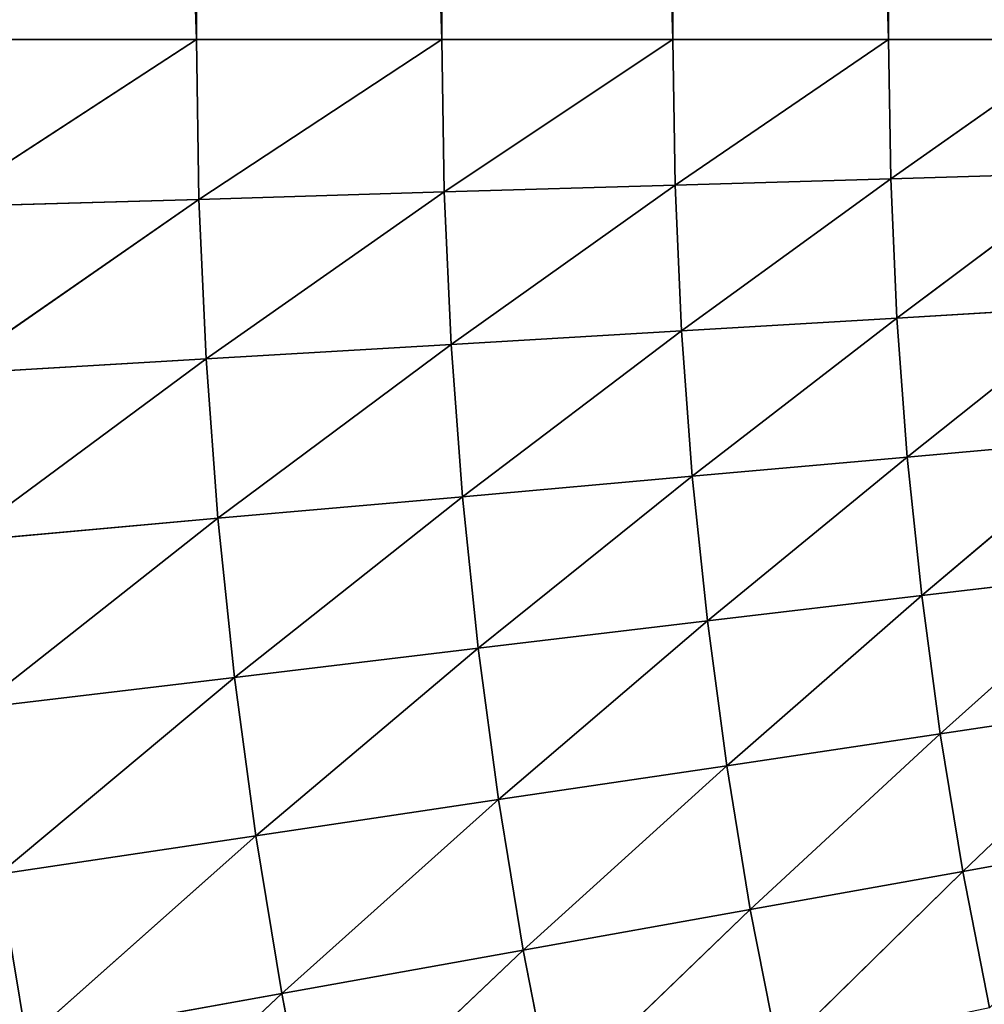
# Model space of a CAD drawing. Units: centimetres. Extents: x -20 to 21.2, y -20 to 20.
# Drawn here: x -16.2 to -15.9, y -14.9 to -14.6 of the extents above; entities that cross this region are included whole.
import ezdxf

# ---------------------------------------------------------------- set-up
doc = ezdxf.new("R2010")
doc.units = ezdxf.units.CM
doc.layers.get('0').update_dxf_attribs({"true_color": 0xff5454})

# ---------------------------------------------------------------- blocks, each defined once
blk = doc.blocks.new('Group')
for p, q in [((-41.05072, -37.0459, 113.78362), (-41.24325, -31.2039, 114.00511)), ((-40.8686, -37.0459, 113.55375), (-41.05072, -31.2039, 113.78362)), ((-41.05072, -37.0459, 113.78362), (-41.05072, -31.2039, 113.78362)), ((-40.69715, -37.0459, 113.31575), (-40.8686, -31.2039, 113.55375)), ((-40.8686, -37.0459, 113.55375), (-40.8686, -31.2039, 113.55375)), ((-40.53713, -37.0459, 113.06988), (-40.69715, -31.2039, 113.31575)), ((-40.69715, -37.0459, 113.31575), (-40.69715, -31.2039, 113.31575)), ((-40.53713, -37.0459, 113.06988), (-40.53713, -31.2039, 113.06988)), ((-41.24325, -37.0459, 114.00511), (-41.05072, -37.0459, 113.78362)), ((-41.05072, -37.0459, 113.78362), (-41.24147, -37.17036, 114.00511)), ((-41.05072, -37.0459, 113.78362), (-41.04894, -37.16477, 113.78362)), ((-41.05072, -37.0459, 113.78362), (-40.8686, -37.0459, 113.55375)), ((-40.8686, -37.0459, 113.55375), (-41.04894, -37.16477, 113.78362)), ((-40.8686, -37.0459, 113.55375), (-40.86682, -37.15918, 113.55375)), ((-40.8686, -37.0459, 113.55375), (-40.69715, -37.0459, 113.31575)), ((-40.69715, -37.0459, 113.31575), (-40.86682, -37.15918, 113.55375)), ((-40.69715, -37.0459, 113.31575), (-40.69563, -37.1541, 113.31575)), ((-40.69715, -37.0459, 113.31575), (-40.53713, -37.0459, 113.06988)), ((-40.53713, -37.0459, 113.06988), (-40.69563, -37.1541, 113.31575)), ((-40.53713, -37.0459, 113.06988), (-40.53561, -37.14953, 113.06988)), ((-40.53713, -37.0459, 113.06988), (-40.38854, -37.0459, 112.81689)), ((-40.38854, -37.0459, 112.81689), (-40.53561, -37.14953, 113.06988)), ((-40.38702, -37.14496, 112.81689), (-40.53561, -37.14953, 113.06988)), ((-40.53103, -37.25291, 113.06988), (-40.38702, -37.14496, 112.81689)), ((-40.69563, -37.1541, 113.31575), (-40.86682, -37.15918, 113.55375)), ((-40.86174, -37.27247, 113.55375), (-40.69563, -37.1541, 113.31575)), ((-40.53561, -37.14953, 113.06988), (-40.69563, -37.1541, 113.31575)), ((-40.6908, -37.26231, 113.31575), (-40.69563, -37.1541, 113.31575)), ((-40.6908, -37.26231, 113.31575), (-40.53561, -37.14953, 113.06988)), ((-40.53103, -37.25291, 113.06988), (-40.53561, -37.14953, 113.06988)), ((-40.86682, -37.15918, 113.55375), (-41.04894, -37.16477, 113.78362)), ((-41.0436, -37.28314, 113.78362), (-40.86682, -37.15918, 113.55375)), ((-40.86174, -37.27247, 113.55375), (-40.86682, -37.15918, 113.55375)), ((-41.04894, -37.16477, 113.78362), (-41.24147, -37.17036, 114.00511)), ((-41.23588, -37.29457, 114.00511), (-41.04894, -37.16477, 113.78362)), ((-41.0436, -37.28314, 113.78362), (-41.04894, -37.16477, 113.78362)), ((-40.3827, -37.24402, 112.81689), (-40.53103, -37.25291, 113.06988)), ((-40.3827, -37.24402, 112.81689), (-40.52341, -37.35603, 113.06988)), ((-40.53103, -37.25291, 113.06988), (-40.6908, -37.26231, 113.31575)), ((-40.53103, -37.25291, 113.06988), (-40.68292, -37.37026, 113.31575)), ((-40.53103, -37.25291, 113.06988), (-40.52341, -37.35603, 113.06988)), ((-40.6908, -37.26231, 113.31575), (-40.86174, -37.27247, 113.55375)), ((-40.6908, -37.26231, 113.31575), (-40.85336, -37.3855, 113.55375)), ((-40.6908, -37.26231, 113.31575), (-40.68292, -37.37026, 113.31575)), ((-40.86174, -37.27247, 113.55375), (-41.0436, -37.28314, 113.78362)), ((-40.86174, -37.27247, 113.55375), (-41.03497, -37.4015, 113.78362)), ((-40.86174, -37.27247, 113.55375), (-40.85336, -37.3855, 113.55375)), ((-41.0436, -37.28314, 113.78362), (-41.23588, -37.29457, 114.00511)), ((-41.0436, -37.28314, 113.78362), (-41.22674, -37.41877, 114.00511)), ((-41.0436, -37.28314, 113.78362), (-41.03497, -37.4015, 113.78362)), ((-40.52341, -37.35603, 113.06988), (-40.37533, -37.34283, 112.81689)), ((-40.51249, -37.4589, 113.06988), (-40.37533, -37.34283, 112.81689)), ((-40.68292, -37.37026, 113.31575), (-40.52341, -37.35603, 113.06988)), ((-40.6715, -37.4777, 113.31575), (-40.52341, -37.35603, 113.06988)), ((-40.51249, -37.4589, 113.06988), (-40.52341, -37.35603, 113.06988)), ((-40.85336, -37.3855, 113.55375), (-40.68292, -37.37026, 113.31575)), ((-40.84167, -37.49802, 113.55375), (-40.68292, -37.37026, 113.31575)), ((-40.6715, -37.4777, 113.31575), (-40.68292, -37.37026, 113.31575)), ((-41.03497, -37.4015, 113.78362), (-40.85336, -37.3855, 113.55375)), ((-41.02253, -37.51961, 113.78362), (-40.85336, -37.3855, 113.55375)), ((-40.84167, -37.49802, 113.55375), (-40.85336, -37.3855, 113.55375)), ((-41.22674, -37.41877, 114.00511), (-41.03497, -37.4015, 113.78362)), ((-41.21379, -37.54247, 114.00511), (-41.03497, -37.4015, 113.78362)), ((-41.02253, -37.51961, 113.78362), (-41.03497, -37.4015, 113.78362)), ((-40.36492, -37.44138, 112.81689), (-40.51249, -37.4589, 113.06988)), ((-40.36492, -37.44138, 112.81689), (-40.49878, -37.56152, 113.06988)), ((-40.51249, -37.4589, 113.06988), (-40.6715, -37.4777, 113.31575)), ((-40.51249, -37.4589, 113.06988), (-40.65727, -37.58514, 113.31575)), ((-40.51249, -37.4589, 113.06988), (-40.49878, -37.56152, 113.06988)), ((-40.6715, -37.4777, 113.31575), (-40.84167, -37.49802, 113.55375)), ((-40.6715, -37.4777, 113.31575), (-40.82669, -37.61029, 113.55375)), ((-40.6715, -37.4777, 113.31575), (-40.65727, -37.58514, 113.31575)), ((-40.84167, -37.49802, 113.55375), (-41.02253, -37.51961, 113.78362)), ((-40.84167, -37.49802, 113.55375), (-41.00678, -37.63721, 113.78362)), ((-40.84167, -37.49802, 113.55375), (-40.82669, -37.61029, 113.55375)), ((-41.02253, -37.51961, 113.78362), (-41.21379, -37.54247, 114.00511)), ((-41.02253, -37.51961, 113.78362), (-41.19728, -37.66566, 114.00511)), ((-41.02253, -37.51961, 113.78362), (-41.00678, -37.63721, 113.78362)), ((-40.49878, -37.56152, 113.06988), (-40.35197, -37.53942, 112.81689)), ((-40.35197, -37.53942, 112.81689), (-40.48201, -37.66363, 113.06988)), ((-40.65727, -37.58514, 113.31575), (-40.49878, -37.56152, 113.06988)), ((-40.49878, -37.56152, 113.06988), (-40.63975, -37.69182, 113.31575)), ((-40.49878, -37.56152, 113.06988), (-40.48201, -37.66363, 113.06988)), ((-40.82669, -37.61029, 113.55375), (-40.65727, -37.58514, 113.31575)), ((-40.65727, -37.58514, 113.31575), (-40.8084, -37.72205, 113.55375)), ((-40.65727, -37.58514, 113.31575), (-40.63975, -37.69182, 113.31575)), ((-41.00678, -37.63721, 113.78362), (-40.82669, -37.61029, 113.55375)), ((-40.82669, -37.61029, 113.55375), (-40.98747, -37.75431, 113.78362)), ((-40.82669, -37.61029, 113.55375), (-40.8084, -37.72205, 113.55375)), ((-41.19728, -37.66566, 114.00511), (-41.00678, -37.63721, 113.78362)), ((-41.00678, -37.63721, 113.78362), (-41.17695, -37.78834, 114.00511)), ((-41.00678, -37.63721, 113.78362), (-40.98747, -37.75431, 113.78362)), ((-40.48201, -37.66363, 113.06988), (-40.33571, -37.63721, 112.81689)), ((-41.19728, -37.66566, 114.00511), (-41.17695, -37.78834, 114.00511)), ((-40.63975, -37.69182, 113.31575), (-40.48201, -37.66363, 113.06988)), ((-40.61892, -37.79799, 113.31575), (-40.48201, -37.66363, 113.06988)), ((-40.4622, -37.76497, 113.06988), (-40.48201, -37.66363, 113.06988)), ((-40.8084, -37.72205, 113.55375), (-40.63975, -37.69182, 113.31575)), ((-40.78656, -37.8333, 113.55375), (-40.63975, -37.69182, 113.31575)), ((-40.61892, -37.79799, 113.31575), (-40.63975, -37.69182, 113.31575)), ((-40.98747, -37.75431, 113.78362), (-40.8084, -37.72205, 113.55375)), ((-40.96486, -37.87089, 113.78362), (-40.8084, -37.72205, 113.55375)), ((-40.78656, -37.8333, 113.55375), (-40.8084, -37.72205, 113.55375)), ((-41.17695, -37.78834, 114.00511), (-40.98747, -37.75431, 113.78362)), ((-41.15334, -37.91052, 114.00511), (-40.98747, -37.75431, 113.78362)), ((-40.96486, -37.87089, 113.78362), (-40.98747, -37.75431, 113.78362))]:
    blk.add_line(p, q)
at = {"color": 8, "true_color": 0x828282}
mesh = blk.add_polyface(dxfattribs=at)
corners = [(-41.05072, -31.2039, 113.78362), (-41.05072, -37.0459, 113.78362), (-41.24325, -31.2039, 114.00511)]
mesh.append_faces([[corners[k] for k in face] for face in [(0, 1, 2)]], dxfattribs={"color": 8})
mesh = blk.add_polyface(dxfattribs=at)
corners = [(-41.24325, -31.2039, 114.00511), (-41.05072, -37.0459, 113.78362), (-41.24325, -37.0459, 114.00511)]
mesh.append_faces([[corners[k] for k in face] for face in [(0, 1, 2)]], dxfattribs={"color": 8})
mesh = blk.add_polyface(dxfattribs=at)
corners = [(-40.8686, -31.2039, 113.55375), (-40.8686, -37.0459, 113.55375), (-41.05072, -31.2039, 113.78362)]
mesh.append_faces([[corners[k] for k in face] for face in [(0, 1, 2)]], dxfattribs={"color": 8})
mesh = blk.add_polyface(dxfattribs=at)
corners = [(-41.05072, -31.2039, 113.78362), (-40.8686, -37.0459, 113.55375), (-41.05072, -37.0459, 113.78362)]
mesh.append_faces([[corners[k] for k in face] for face in [(0, 1, 2)]], dxfattribs={"color": 8})
mesh = blk.add_polyface(dxfattribs=at)
corners = [(-40.69715, -31.2039, 113.31575), (-40.69715, -37.0459, 113.31575), (-40.8686, -31.2039, 113.55375)]
mesh.append_faces([[corners[k] for k in face] for face in [(0, 1, 2)]], dxfattribs={"color": 8})
mesh = blk.add_polyface(dxfattribs=at)
corners = [(-40.8686, -31.2039, 113.55375), (-40.69715, -37.0459, 113.31575), (-40.8686, -37.0459, 113.55375)]
mesh.append_faces([[corners[k] for k in face] for face in [(0, 1, 2)]], dxfattribs={"color": 8})
mesh = blk.add_polyface(dxfattribs=at)
corners = [(-40.53713, -31.2039, 113.06988), (-40.53713, -37.0459, 113.06988), (-40.69715, -31.2039, 113.31575)]
mesh.append_faces([[corners[k] for k in face] for face in [(0, 1, 2)]], dxfattribs={"color": 8})
mesh = blk.add_polyface(dxfattribs=at)
corners = [(-40.69715, -31.2039, 113.31575), (-40.53713, -37.0459, 113.06988), (-40.69715, -37.0459, 113.31575)]
mesh.append_faces([[corners[k] for k in face] for face in [(0, 1, 2)]], dxfattribs={"color": 8})
mesh = blk.add_polyface(dxfattribs=at)
corners = [(-40.38854, -31.2039, 112.81689), (-40.38854, -37.0459, 112.81689), (-40.53713, -31.2039, 113.06988)]
mesh.append_faces([[corners[k] for k in face] for face in [(0, 1, 2)]], dxfattribs={"color": 8})
mesh = blk.add_polyface(dxfattribs=at)
corners = [(-40.53713, -31.2039, 113.06988), (-40.38854, -37.0459, 112.81689), (-40.53713, -37.0459, 113.06988)]
mesh.append_faces([[corners[k] for k in face] for face in [(0, 1, 2)]], dxfattribs={"color": 8})
mesh = blk.add_polyface(dxfattribs=at)
corners = [(-41.05072, -37.0459, 113.78362), (-41.24147, -37.17036, 114.00511), (-41.24325, -37.0459, 114.00511)]
mesh.append_faces([[corners[k] for k in face] for face in [(0, 1, 2)]], dxfattribs={"color": 8})
mesh = blk.add_polyface(dxfattribs=at)
corners = [(-41.05072, -37.0459, 113.78362), (-41.04894, -37.16477, 113.78362), (-41.24147, -37.17036, 114.00511)]
mesh.append_faces([[corners[k] for k in face] for face in [(0, 1, 2)]], dxfattribs={"color": 8})
mesh = blk.add_polyface(dxfattribs=at)
corners = [(-40.8686, -37.0459, 113.55375), (-41.04894, -37.16477, 113.78362), (-41.05072, -37.0459, 113.78362)]
mesh.append_faces([[corners[k] for k in face] for face in [(0, 1, 2)]], dxfattribs={"color": 8})
mesh = blk.add_polyface(dxfattribs=at)
corners = [(-40.8686, -37.0459, 113.55375), (-40.86682, -37.15918, 113.55375), (-41.04894, -37.16477, 113.78362)]
mesh.append_faces([[corners[k] for k in face] for face in [(0, 1, 2)]], dxfattribs={"color": 8})
mesh = blk.add_polyface(dxfattribs=at)
corners = [(-40.69715, -37.0459, 113.31575), (-40.86682, -37.15918, 113.55375), (-40.8686, -37.0459, 113.55375)]
mesh.append_faces([[corners[k] for k in face] for face in [(0, 1, 2)]], dxfattribs={"color": 8})
mesh = blk.add_polyface(dxfattribs=at)
corners = [(-40.69715, -37.0459, 113.31575), (-40.69563, -37.1541, 113.31575), (-40.86682, -37.15918, 113.55375)]
mesh.append_faces([[corners[k] for k in face] for face in [(0, 1, 2)]], dxfattribs={"color": 8})
mesh = blk.add_polyface(dxfattribs=at)
corners = [(-40.53713, -37.0459, 113.06988), (-40.69563, -37.1541, 113.31575), (-40.69715, -37.0459, 113.31575)]
mesh.append_faces([[corners[k] for k in face] for face in [(0, 1, 2)]], dxfattribs={"color": 8})
mesh = blk.add_polyface(dxfattribs=at)
corners = [(-40.53713, -37.0459, 113.06988), (-40.53561, -37.14953, 113.06988), (-40.69563, -37.1541, 113.31575)]
mesh.append_faces([[corners[k] for k in face] for face in [(0, 1, 2)]], dxfattribs={"color": 8})
mesh = blk.add_polyface(dxfattribs=at)
corners = [(-40.38854, -37.0459, 112.81689), (-40.53561, -37.14953, 113.06988), (-40.53713, -37.0459, 113.06988)]
mesh.append_faces([[corners[k] for k in face] for face in [(0, 1, 2)]], dxfattribs={"color": 8})
mesh = blk.add_polyface(dxfattribs=at)
corners = [(-40.38854, -37.0459, 112.81689), (-40.38702, -37.14496, 112.81689), (-40.53561, -37.14953, 113.06988)]
mesh.append_faces([[corners[k] for k in face] for face in [(0, 1, 2)]], dxfattribs={"color": 8})
mesh = blk.add_polyface(dxfattribs=at)
corners = [(-40.38702, -37.14496, 112.81689), (-40.53103, -37.25291, 113.06988), (-40.53561, -37.14953, 113.06988)]
mesh.append_faces([[corners[k] for k in face] for face in [(0, 1, 2)]], dxfattribs={"color": 8})
mesh = blk.add_polyface(dxfattribs=at)
corners = [(-40.38702, -37.14496, 112.81689), (-40.3827, -37.24402, 112.81689), (-40.53103, -37.25291, 113.06988)]
mesh.append_faces([[corners[k] for k in face] for face in [(0, 1, 2)]], dxfattribs={"color": 8})
mesh = blk.add_polyface(dxfattribs=at)
corners = [(-40.69563, -37.1541, 113.31575), (-40.86174, -37.27247, 113.55375), (-40.86682, -37.15918, 113.55375)]
mesh.append_faces([[corners[k] for k in face] for face in [(0, 1, 2)]], dxfattribs={"color": 8})
mesh = blk.add_polyface(dxfattribs=at)
corners = [(-40.69563, -37.1541, 113.31575), (-40.6908, -37.26231, 113.31575), (-40.86174, -37.27247, 113.55375)]
mesh.append_faces([[corners[k] for k in face] for face in [(0, 1, 2)]], dxfattribs={"color": 8})
mesh = blk.add_polyface(dxfattribs=at)
corners = [(-40.53561, -37.14953, 113.06988), (-40.6908, -37.26231, 113.31575), (-40.69563, -37.1541, 113.31575)]
mesh.append_faces([[corners[k] for k in face] for face in [(0, 1, 2)]], dxfattribs={"color": 8})
mesh = blk.add_polyface(dxfattribs=at)
corners = [(-40.53561, -37.14953, 113.06988), (-40.53103, -37.25291, 113.06988), (-40.6908, -37.26231, 113.31575)]
mesh.append_faces([[corners[k] for k in face] for face in [(0, 1, 2)]], dxfattribs={"color": 8})
mesh = blk.add_polyface(dxfattribs=at)
corners = [(-40.86682, -37.15918, 113.55375), (-41.0436, -37.28314, 113.78362), (-41.04894, -37.16477, 113.78362)]
mesh.append_faces([[corners[k] for k in face] for face in [(0, 1, 2)]], dxfattribs={"color": 8})
mesh = blk.add_polyface(dxfattribs=at)
corners = [(-40.86682, -37.15918, 113.55375), (-40.86174, -37.27247, 113.55375), (-41.0436, -37.28314, 113.78362)]
mesh.append_faces([[corners[k] for k in face] for face in [(0, 1, 2)]], dxfattribs={"color": 8})
mesh = blk.add_polyface(dxfattribs=at)
corners = [(-41.04894, -37.16477, 113.78362), (-41.23588, -37.29457, 114.00511), (-41.24147, -37.17036, 114.00511)]
mesh.append_faces([[corners[k] for k in face] for face in [(0, 1, 2)]], dxfattribs={"color": 8})
mesh = blk.add_polyface(dxfattribs=at)
corners = [(-41.04894, -37.16477, 113.78362), (-41.0436, -37.28314, 113.78362), (-41.23588, -37.29457, 114.00511)]
mesh.append_faces([[corners[k] for k in face] for face in [(0, 1, 2)]], dxfattribs={"color": 8})
mesh = blk.add_polyface(dxfattribs=at)
corners = [(-40.3827, -37.24402, 112.81689), (-40.52341, -37.35603, 113.06988), (-40.53103, -37.25291, 113.06988)]
mesh.append_faces([[corners[k] for k in face] for face in [(0, 1, 2)]], dxfattribs={"color": 8})
mesh = blk.add_polyface(dxfattribs=at)
corners = [(-40.3827, -37.24402, 112.81689), (-40.37533, -37.34283, 112.81689), (-40.52341, -37.35603, 113.06988)]
mesh.append_faces([[corners[k] for k in face] for face in [(0, 1, 2)]], dxfattribs={"color": 8})
mesh = blk.add_polyface(dxfattribs=at)
corners = [(-40.53103, -37.25291, 113.06988), (-40.68292, -37.37026, 113.31575), (-40.6908, -37.26231, 113.31575)]
mesh.append_faces([[corners[k] for k in face] for face in [(0, 1, 2)]], dxfattribs={"color": 8})
mesh = blk.add_polyface(dxfattribs=at)
corners = [(-40.53103, -37.25291, 113.06988), (-40.52341, -37.35603, 113.06988), (-40.68292, -37.37026, 113.31575)]
mesh.append_faces([[corners[k] for k in face] for face in [(0, 1, 2)]], dxfattribs={"color": 8})
mesh = blk.add_polyface(dxfattribs=at)
corners = [(-40.6908, -37.26231, 113.31575), (-40.85336, -37.3855, 113.55375), (-40.86174, -37.27247, 113.55375)]
mesh.append_faces([[corners[k] for k in face] for face in [(0, 1, 2)]], dxfattribs={"color": 8})
mesh = blk.add_polyface(dxfattribs=at)
corners = [(-40.6908, -37.26231, 113.31575), (-40.68292, -37.37026, 113.31575), (-40.85336, -37.3855, 113.55375)]
mesh.append_faces([[corners[k] for k in face] for face in [(0, 1, 2)]], dxfattribs={"color": 8})
mesh = blk.add_polyface(dxfattribs=at)
corners = [(-40.86174, -37.27247, 113.55375), (-41.03497, -37.4015, 113.78362), (-41.0436, -37.28314, 113.78362)]
mesh.append_faces([[corners[k] for k in face] for face in [(0, 1, 2)]], dxfattribs={"color": 8})
mesh = blk.add_polyface(dxfattribs=at)
corners = [(-40.86174, -37.27247, 113.55375), (-40.85336, -37.3855, 113.55375), (-41.03497, -37.4015, 113.78362)]
mesh.append_faces([[corners[k] for k in face] for face in [(0, 1, 2)]], dxfattribs={"color": 8})
mesh = blk.add_polyface(dxfattribs=at)
corners = [(-41.0436, -37.28314, 113.78362), (-41.22674, -37.41877, 114.00511), (-41.23588, -37.29457, 114.00511)]
mesh.append_faces([[corners[k] for k in face] for face in [(0, 1, 2)]], dxfattribs={"color": 8})
mesh = blk.add_polyface(dxfattribs=at)
corners = [(-41.0436, -37.28314, 113.78362), (-41.03497, -37.4015, 113.78362), (-41.22674, -37.41877, 114.00511)]
mesh.append_faces([[corners[k] for k in face] for face in [(0, 1, 2)]], dxfattribs={"color": 8})
mesh = blk.add_polyface(dxfattribs=at)
corners = [(-40.37533, -37.34283, 112.81689), (-40.51249, -37.4589, 113.06988), (-40.52341, -37.35603, 113.06988)]
mesh.append_faces([[corners[k] for k in face] for face in [(0, 1, 2)]], dxfattribs={"color": 8})
mesh = blk.add_polyface(dxfattribs=at)
corners = [(-40.37533, -37.34283, 112.81689), (-40.36492, -37.44138, 112.81689), (-40.51249, -37.4589, 113.06988)]
mesh.append_faces([[corners[k] for k in face] for face in [(0, 1, 2)]], dxfattribs={"color": 8})
mesh = blk.add_polyface(dxfattribs=at)
corners = [(-40.52341, -37.35603, 113.06988), (-40.6715, -37.4777, 113.31575), (-40.68292, -37.37026, 113.31575)]
mesh.append_faces([[corners[k] for k in face] for face in [(0, 1, 2)]], dxfattribs={"color": 8})
mesh = blk.add_polyface(dxfattribs=at)
corners = [(-40.52341, -37.35603, 113.06988), (-40.51249, -37.4589, 113.06988), (-40.6715, -37.4777, 113.31575)]
mesh.append_faces([[corners[k] for k in face] for face in [(0, 1, 2)]], dxfattribs={"color": 8})
mesh = blk.add_polyface(dxfattribs=at)
corners = [(-40.68292, -37.37026, 113.31575), (-40.84167, -37.49802, 113.55375), (-40.85336, -37.3855, 113.55375)]
mesh.append_faces([[corners[k] for k in face] for face in [(0, 1, 2)]], dxfattribs={"color": 8})
mesh = blk.add_polyface(dxfattribs=at)
corners = [(-40.68292, -37.37026, 113.31575), (-40.6715, -37.4777, 113.31575), (-40.84167, -37.49802, 113.55375)]
mesh.append_faces([[corners[k] for k in face] for face in [(0, 1, 2)]], dxfattribs={"color": 8})
mesh = blk.add_polyface(dxfattribs=at)
corners = [(-40.85336, -37.3855, 113.55375), (-41.02253, -37.51961, 113.78362), (-41.03497, -37.4015, 113.78362)]
mesh.append_faces([[corners[k] for k in face] for face in [(0, 1, 2)]], dxfattribs={"color": 8})
mesh = blk.add_polyface(dxfattribs=at)
corners = [(-40.85336, -37.3855, 113.55375), (-40.84167, -37.49802, 113.55375), (-41.02253, -37.51961, 113.78362)]
mesh.append_faces([[corners[k] for k in face] for face in [(0, 1, 2)]], dxfattribs={"color": 8})
mesh = blk.add_polyface(dxfattribs=at)
corners = [(-41.03497, -37.4015, 113.78362), (-41.21379, -37.54247, 114.00511), (-41.22674, -37.41877, 114.00511)]
mesh.append_faces([[corners[k] for k in face] for face in [(0, 1, 2)]], dxfattribs={"color": 8})
mesh = blk.add_polyface(dxfattribs=at)
corners = [(-41.03497, -37.4015, 113.78362), (-41.02253, -37.51961, 113.78362), (-41.21379, -37.54247, 114.00511)]
mesh.append_faces([[corners[k] for k in face] for face in [(0, 1, 2)]], dxfattribs={"color": 8})
mesh = blk.add_polyface(dxfattribs=at)
corners = [(-40.36492, -37.44138, 112.81689), (-40.49878, -37.56152, 113.06988), (-40.51249, -37.4589, 113.06988)]
mesh.append_faces([[corners[k] for k in face] for face in [(0, 1, 2)]], dxfattribs={"color": 8})
mesh = blk.add_polyface(dxfattribs=at)
corners = [(-40.36492, -37.44138, 112.81689), (-40.35197, -37.53942, 112.81689), (-40.49878, -37.56152, 113.06988)]
mesh.append_faces([[corners[k] for k in face] for face in [(0, 1, 2)]], dxfattribs={"color": 8})
mesh = blk.add_polyface(dxfattribs=at)
corners = [(-40.51249, -37.4589, 113.06988), (-40.65727, -37.58514, 113.31575), (-40.6715, -37.4777, 113.31575)]
mesh.append_faces([[corners[k] for k in face] for face in [(0, 1, 2)]], dxfattribs={"color": 8})
mesh = blk.add_polyface(dxfattribs=at)
corners = [(-40.51249, -37.4589, 113.06988), (-40.49878, -37.56152, 113.06988), (-40.65727, -37.58514, 113.31575)]
mesh.append_faces([[corners[k] for k in face] for face in [(0, 1, 2)]], dxfattribs={"color": 8})
mesh = blk.add_polyface(dxfattribs=at)
corners = [(-40.6715, -37.4777, 113.31575), (-40.82669, -37.61029, 113.55375), (-40.84167, -37.49802, 113.55375)]
mesh.append_faces([[corners[k] for k in face] for face in [(0, 1, 2)]], dxfattribs={"color": 8})
mesh = blk.add_polyface(dxfattribs=at)
corners = [(-40.6715, -37.4777, 113.31575), (-40.65727, -37.58514, 113.31575), (-40.82669, -37.61029, 113.55375)]
mesh.append_faces([[corners[k] for k in face] for face in [(0, 1, 2)]], dxfattribs={"color": 8})
mesh = blk.add_polyface(dxfattribs=at)
corners = [(-40.84167, -37.49802, 113.55375), (-41.00678, -37.63721, 113.78362), (-41.02253, -37.51961, 113.78362)]
mesh.append_faces([[corners[k] for k in face] for face in [(0, 1, 2)]], dxfattribs={"color": 8})
mesh = blk.add_polyface(dxfattribs=at)
corners = [(-40.84167, -37.49802, 113.55375), (-40.82669, -37.61029, 113.55375), (-41.00678, -37.63721, 113.78362)]
mesh.append_faces([[corners[k] for k in face] for face in [(0, 1, 2)]], dxfattribs={"color": 8})
mesh = blk.add_polyface(dxfattribs=at)
corners = [(-41.02253, -37.51961, 113.78362), (-41.19728, -37.66566, 114.00511), (-41.21379, -37.54247, 114.00511)]
mesh.append_faces([[corners[k] for k in face] for face in [(0, 1, 2)]], dxfattribs={"color": 8})
mesh = blk.add_polyface(dxfattribs=at)
corners = [(-41.02253, -37.51961, 113.78362), (-41.00678, -37.63721, 113.78362), (-41.19728, -37.66566, 114.00511)]
mesh.append_faces([[corners[k] for k in face] for face in [(0, 1, 2)]], dxfattribs={"color": 8})
mesh = blk.add_polyface(dxfattribs=at)
corners = [(-40.35197, -37.53942, 112.81689), (-40.48201, -37.66363, 113.06988), (-40.49878, -37.56152, 113.06988)]
mesh.append_faces([[corners[k] for k in face] for face in [(0, 1, 2)]], dxfattribs={"color": 8})
mesh = blk.add_polyface(dxfattribs=at)
corners = [(-40.35197, -37.53942, 112.81689), (-40.33571, -37.63721, 112.81689), (-40.48201, -37.66363, 113.06988)]
mesh.append_faces([[corners[k] for k in face] for face in [(0, 1, 2)]], dxfattribs={"color": 8})
mesh = blk.add_polyface(dxfattribs=at)
corners = [(-40.49878, -37.56152, 113.06988), (-40.63975, -37.69182, 113.31575), (-40.65727, -37.58514, 113.31575)]
mesh.append_faces([[corners[k] for k in face] for face in [(0, 1, 2)]], dxfattribs={"color": 8})
mesh = blk.add_polyface(dxfattribs=at)
corners = [(-40.49878, -37.56152, 113.06988), (-40.48201, -37.66363, 113.06988), (-40.63975, -37.69182, 113.31575)]
mesh.append_faces([[corners[k] for k in face] for face in [(0, 1, 2)]], dxfattribs={"color": 8})
mesh = blk.add_polyface(dxfattribs=at)
corners = [(-40.65727, -37.58514, 113.31575), (-40.8084, -37.72205, 113.55375), (-40.82669, -37.61029, 113.55375)]
mesh.append_faces([[corners[k] for k in face] for face in [(0, 1, 2)]], dxfattribs={"color": 8})
mesh = blk.add_polyface(dxfattribs=at)
corners = [(-40.65727, -37.58514, 113.31575), (-40.63975, -37.69182, 113.31575), (-40.8084, -37.72205, 113.55375)]
mesh.append_faces([[corners[k] for k in face] for face in [(0, 1, 2)]], dxfattribs={"color": 8})
mesh = blk.add_polyface(dxfattribs=at)
corners = [(-40.82669, -37.61029, 113.55375), (-40.98747, -37.75431, 113.78362), (-41.00678, -37.63721, 113.78362)]
mesh.append_faces([[corners[k] for k in face] for face in [(0, 1, 2)]], dxfattribs={"color": 8})
mesh = blk.add_polyface(dxfattribs=at)
corners = [(-40.82669, -37.61029, 113.55375), (-40.8084, -37.72205, 113.55375), (-40.98747, -37.75431, 113.78362)]
mesh.append_faces([[corners[k] for k in face] for face in [(0, 1, 2)]], dxfattribs={"color": 8})
mesh = blk.add_polyface(dxfattribs=at)
corners = [(-41.00678, -37.63721, 113.78362), (-41.17695, -37.78834, 114.00511), (-41.19728, -37.66566, 114.00511)]
mesh.append_faces([[corners[k] for k in face] for face in [(0, 1, 2)]], dxfattribs={"color": 8})
mesh = blk.add_polyface(dxfattribs=at)
corners = [(-41.00678, -37.63721, 113.78362), (-40.98747, -37.75431, 113.78362), (-41.17695, -37.78834, 114.00511)]
mesh.append_faces([[corners[k] for k in face] for face in [(0, 1, 2)]], dxfattribs={"color": 8})
mesh = blk.add_polyface(dxfattribs=at)
corners = [(-40.33571, -37.63721, 112.81689), (-40.4622, -37.76497, 113.06988), (-40.48201, -37.66363, 113.06988)]
mesh.append_faces([[corners[k] for k in face] for face in [(0, 1, 2)]], dxfattribs={"color": 8})
mesh = blk.add_polyface(dxfattribs=at)
corners = [(-41.19728, -37.66566, 114.00511), (-41.17695, -37.78834, 114.00511), (-41.37635, -37.82416, 114.21719)]
mesh.append_faces([[corners[k] for k in face] for face in [(0, 1, 2)]], dxfattribs={"color": 8})
mesh = blk.add_polyface(dxfattribs=at)
corners = [(-40.48201, -37.66363, 113.06988), (-40.61892, -37.79799, 113.31575), (-40.63975, -37.69182, 113.31575)]
mesh.append_faces([[corners[k] for k in face] for face in [(0, 1, 2)]], dxfattribs={"color": 8})
mesh = blk.add_polyface(dxfattribs=at)
corners = [(-40.48201, -37.66363, 113.06988), (-40.4622, -37.76497, 113.06988), (-40.61892, -37.79799, 113.31575)]
mesh.append_faces([[corners[k] for k in face] for face in [(0, 1, 2)]], dxfattribs={"color": 8})
mesh = blk.add_polyface(dxfattribs=at)
corners = [(-40.63975, -37.69182, 113.31575), (-40.78656, -37.8333, 113.55375), (-40.8084, -37.72205, 113.55375)]
mesh.append_faces([[corners[k] for k in face] for face in [(0, 1, 2)]], dxfattribs={"color": 8})
mesh = blk.add_polyface(dxfattribs=at)
corners = [(-40.63975, -37.69182, 113.31575), (-40.61892, -37.79799, 113.31575), (-40.78656, -37.8333, 113.55375)]
mesh.append_faces([[corners[k] for k in face] for face in [(0, 1, 2)]], dxfattribs={"color": 8})
mesh = blk.add_polyface(dxfattribs=at)
corners = [(-40.8084, -37.72205, 113.55375), (-40.96486, -37.87089, 113.78362), (-40.98747, -37.75431, 113.78362)]
mesh.append_faces([[corners[k] for k in face] for face in [(0, 1, 2)]], dxfattribs={"color": 8})
mesh = blk.add_polyface(dxfattribs=at)
corners = [(-40.8084, -37.72205, 113.55375), (-40.78656, -37.8333, 113.55375), (-40.96486, -37.87089, 113.78362)]
mesh.append_faces([[corners[k] for k in face] for face in [(0, 1, 2)]], dxfattribs={"color": 8})
mesh = blk.add_polyface(dxfattribs=at)
corners = [(-40.98747, -37.75431, 113.78362), (-41.15334, -37.91052, 114.00511), (-41.17695, -37.78834, 114.00511)]
mesh.append_faces([[corners[k] for k in face] for face in [(0, 1, 2)]], dxfattribs={"color": 8})
mesh = blk.add_polyface(dxfattribs=at)
corners = [(-40.98747, -37.75431, 113.78362), (-40.96486, -37.87089, 113.78362), (-41.15334, -37.91052, 114.00511)]
mesh.append_faces([[corners[k] for k in face] for face in [(0, 1, 2)]], dxfattribs={"color": 8})
blk = doc.blocks.new('Group4')
at = {"color": 8, "true_color": 0x828282}
mesh = blk.add_polyface(dxfattribs=at)
corners = [(40.32555, 46.90999, 123.70689), (39.43401, 46.99, 123.70689), (-46.99, -39.43401, 123.70689)]
mesh.append_faces([[corners[k] for k in face] for face in [(0, 1, 2)]], dxfattribs={"color": 8})
mesh = blk.add_polyface(dxfattribs=at)
corners = [(39.43401, 46.99, 123.70689), (-39.43401, 46.99, 123.70689), (-46.99, -39.43401, 123.70689)]
mesh.append_faces([[corners[k] for k in face] for face in [(0, 1, 2)]], dxfattribs={"color": 8})
mesh = blk.add_polyface(dxfattribs=at)
corners = [(-39.43401, 46.99, 123.70689), (-40.64229, 46.86325, 123.70689), (-46.99, -39.43401, 123.70689)]
mesh.append_faces([[corners[k] for k in face] for face in [(0, 1, 2)]], dxfattribs={"color": 8})
mesh = blk.add_polyface(dxfattribs=at)
corners = [(41.29684, 46.74133, 123.70689), (40.32555, 46.90999, 123.70689), (-46.99, -39.43401, 123.70689)]
mesh.append_faces([[corners[k] for k in face] for face in [(0, 1, 2)]], dxfattribs={"color": 8})
mesh = blk.add_polyface(dxfattribs=at)
corners = [(-39.43401, -46.99, 116.08689), (-41.29684, 46.74133, 116.08689), (-40.32555, 46.90999, 116.08689)]
mesh.append_faces([[corners[k] for k in face] for face in [(0, 1, 2)]], dxfattribs={"color": 8})
mesh = blk.add_polyface(dxfattribs=at)
corners = [(-40.64229, 46.86325, 123.70689), (-41.64178, 46.65878, 123.70689), (-46.99, -39.43401, 123.70689)]
mesh.append_faces([[corners[k] for k in face] for face in [(0, 1, 2)]], dxfattribs={"color": 8})
mesh = blk.add_polyface(dxfattribs=at)
corners = [(42.33672, 46.44034, 123.70689), (41.29684, 46.74133, 123.70689), (-46.99, -39.43401, 123.70689)]
mesh.append_faces([[corners[k] for k in face] for face in [(0, 1, 2)]], dxfattribs={"color": 8})
mesh = blk.add_polyface(dxfattribs=at)
corners = [(-39.43401, -46.99, 116.08689), (-42.33672, 46.44034, 116.08689), (-41.29684, 46.74133, 116.08689)]
mesh.append_faces([[corners[k] for k in face] for face in [(0, 1, 2)]], dxfattribs={"color": 8})
mesh = blk.add_polyface(dxfattribs=at)
corners = [(43.09973, 46.13249, 123.70689), (42.33672, 46.44034, 123.70689), (-46.99, -39.43401, 123.70689)]
mesh.append_faces([[corners[k] for k in face] for face in [(0, 1, 2)]], dxfattribs={"color": 8})
mesh = blk.add_polyface(dxfattribs=at)
corners = [(-39.43401, -46.99, 116.08689), (-43.09973, 46.13249, 116.08689), (-42.33672, 46.44034, 116.08689)]
mesh.append_faces([[corners[k] for k in face] for face in [(0, 1, 2)]], dxfattribs={"color": 8})
mesh = blk.add_polyface(dxfattribs=at)
corners = [(43.76877, 45.77283, 123.70689), (43.09973, 46.13249, 123.70689), (-46.99, -39.43401, 123.70689)]
mesh.append_faces([[corners[k] for k in face] for face in [(0, 1, 2)]], dxfattribs={"color": 8})
mesh = blk.add_polyface(dxfattribs=at)
corners = [(-39.43401, -46.99, 116.08689), (-43.76877, 45.77283, 116.08689), (-43.09973, 46.13249, 116.08689)]
mesh.append_faces([[corners[k] for k in face] for face in [(0, 1, 2)]], dxfattribs={"color": 8})
mesh = blk.add_polyface(dxfattribs=at)
corners = [(44.36034, 45.36085, 123.70689), (43.76877, 45.77283, 123.70689), (-46.99, -39.43401, 123.70689)]
mesh.append_faces([[corners[k] for k in face] for face in [(0, 1, 2)]], dxfattribs={"color": 8})
mesh = blk.add_polyface(dxfattribs=at)
corners = [(-39.43401, -46.99, 116.08689), (-44.36034, 45.36085, 116.08689), (-43.76877, 45.77283, 116.08689)]
mesh.append_faces([[corners[k] for k in face] for face in [(0, 1, 2)]], dxfattribs={"color": 8})
mesh = blk.add_polyface(dxfattribs=at)
corners = [(44.89018, 44.89018, 123.70689), (44.36034, 45.36085, 123.70689), (-46.99, -39.43401, 123.70689)]
mesh.append_faces([[corners[k] for k in face] for face in [(0, 1, 2)]], dxfattribs={"color": 8})
mesh = blk.add_polyface(dxfattribs=at)
corners = [(-39.43401, -46.99, 116.08689), (-44.89018, 44.89018, 116.08689), (-44.36034, 45.36085, 116.08689)]
mesh.append_faces([[corners[k] for k in face] for face in [(0, 1, 2)]], dxfattribs={"color": 8})
mesh = blk.add_polyface(dxfattribs=at)
corners = [(45.36085, 44.36034, 123.70689), (44.89018, 44.89018, 123.70689), (-46.99, -39.43401, 123.70689)]
mesh.append_faces([[corners[k] for k in face] for face in [(0, 1, 2)]], dxfattribs={"color": 8})
mesh = blk.add_polyface(dxfattribs=at)
corners = [(-39.43401, -46.99, 116.08689), (-45.36085, 44.36034, 116.08689), (-44.89018, 44.89018, 116.08689)]
mesh.append_faces([[corners[k] for k in face] for face in [(0, 1, 2)]], dxfattribs={"color": 8})
mesh = blk.add_polyface(dxfattribs=at)
corners = [(45.77283, 43.76877, 123.70689), (45.36085, 44.36034, 123.70689), (-46.99, -39.43401, 123.70689)]
mesh.append_faces([[corners[k] for k in face] for face in [(0, 1, 2)]], dxfattribs={"color": 8})
mesh = blk.add_polyface(dxfattribs=at)
corners = [(-39.43401, -46.99, 116.08689), (-45.77283, 43.76877, 116.08689), (-45.36085, 44.36034, 116.08689)]
mesh.append_faces([[corners[k] for k in face] for face in [(0, 1, 2)]], dxfattribs={"color": 8})
mesh = blk.add_polyface(dxfattribs=at)
corners = [(46.13249, 43.09973, 123.70689), (45.77283, 43.76877, 123.70689), (-46.99, -39.43401, 123.70689)]
mesh.append_faces([[corners[k] for k in face] for face in [(0, 1, 2)]], dxfattribs={"color": 8})
mesh = blk.add_polyface(dxfattribs=at)
corners = [(-39.43401, -46.99, 116.08689), (-46.13249, 43.09973, 116.08689), (-45.77283, 43.76877, 116.08689)]
mesh.append_faces([[corners[k] for k in face] for face in [(0, 1, 2)]], dxfattribs={"color": 8})
mesh = blk.add_polyface(dxfattribs=at)
corners = [(46.44034, 42.33672, 123.70689), (46.13249, 43.09973, 123.70689), (-46.99, -39.43401, 123.70689)]
mesh.append_faces([[corners[k] for k in face] for face in [(0, 1, 2)]], dxfattribs={"color": 8})
mesh = blk.add_polyface(dxfattribs=at)
corners = [(-39.43401, -46.99, 116.08689), (-46.44034, 42.33672, 116.08689), (-46.13249, 43.09973, 116.08689)]
mesh.append_faces([[corners[k] for k in face] for face in [(0, 1, 2)]], dxfattribs={"color": 8})
mesh = blk.add_polyface(dxfattribs=at)
corners = [(46.65878, 41.64178, 123.70689), (46.44034, 42.33672, 123.70689), (-46.99, -39.43401, 123.70689)]
mesh.append_faces([[corners[k] for k in face] for face in [(0, 1, 2)]], dxfattribs={"color": 8})
mesh = blk.add_polyface(dxfattribs=at)
corners = [(-39.43401, -46.99, 116.08689), (-46.65878, 41.64178, 116.08689), (-46.44034, 42.33672, 116.08689)]
mesh.append_faces([[corners[k] for k in face] for face in [(0, 1, 2)]], dxfattribs={"color": 8})
mesh = blk.add_polyface(dxfattribs=at)
corners = [(46.86325, 40.64229, 123.70689), (46.65878, 41.64178, 123.70689), (-46.99, -39.43401, 123.70689)]
mesh.append_faces([[corners[k] for k in face] for face in [(0, 1, 2)]], dxfattribs={"color": 8})
mesh = blk.add_polyface(dxfattribs=at)
corners = [(-39.43401, -46.99, 116.08689), (-46.86325, 40.64229, 116.08689), (-46.65878, 41.64178, 116.08689)]
mesh.append_faces([[corners[k] for k in face] for face in [(0, 1, 2)]], dxfattribs={"color": 8})
mesh = blk.add_polyface(dxfattribs=at)
corners = [(-39.43401, -46.99, 116.08689), (-46.99, 39.43401, 116.08689), (-46.86325, 40.64229, 116.08689)]
mesh.append_faces([[corners[k] for k in face] for face in [(0, 1, 2)]], dxfattribs={"color": 8})
mesh = blk.add_polyface(dxfattribs=at)
corners = [(46.99, 39.43401, 123.70689), (46.86325, 40.64229, 123.70689), (-46.99, -39.43401, 123.70689)]
mesh.append_faces([[corners[k] for k in face] for face in [(0, 1, 2)]], dxfattribs={"color": 8})
mesh = blk.add_polyface(dxfattribs=at)
corners = [(-39.43401, -46.99, 116.08689), (-46.99, -39.43401, 116.08689), (-46.99, 39.43401, 116.08689)]
mesh.append_faces([[corners[k] for k in face] for face in [(0, 1, 2)]], dxfattribs={"color": 8})
mesh = blk.add_polyface(dxfattribs=at)
corners = [(46.99, 39.43401, 123.70689), (-46.99, -39.43401, 123.70689), (46.99, -39.43401, 123.70689)]
mesh.append_faces([[corners[k] for k in face] for face in [(0, 1, 2)]], dxfattribs={"color": 8})

msp = doc.modelspace()

# ---------------------------------------------------------------- block references
at = {"xscale": 0.3937009871006012, "yscale": 0.3937009871006012, "zscale": 0.3937009871006012}
for name in ['Group4', 'Group']:
    msp.add_blockref(name, (0, 0), dxfattribs=at)

doc.saveas('drawing.dxf')
